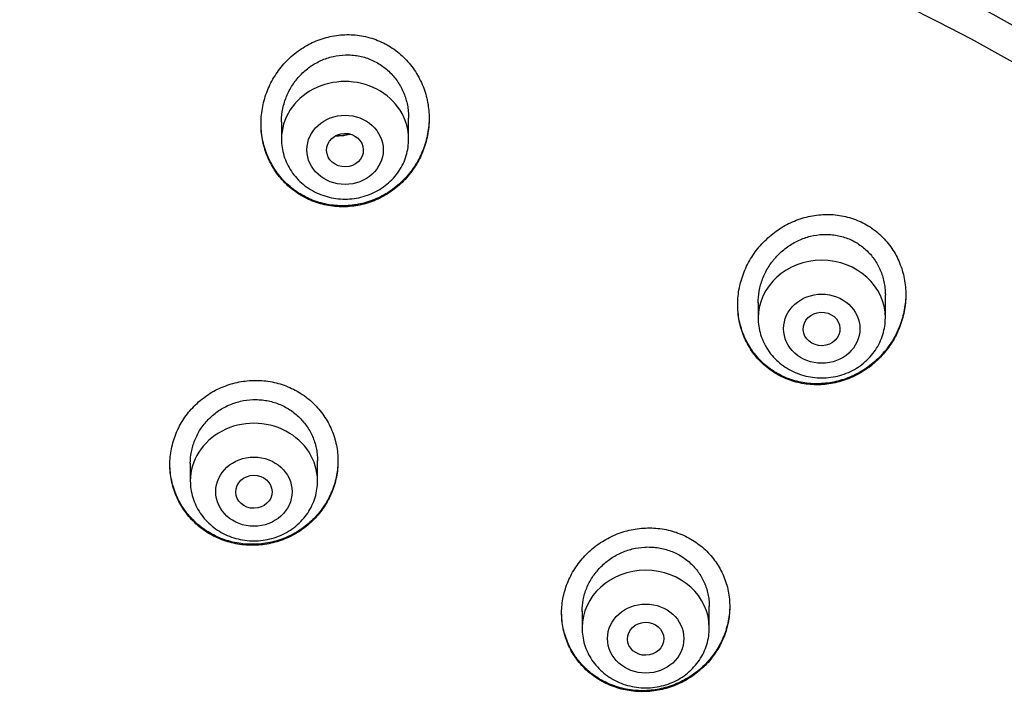
# Model space of a CAD drawing. Units: millimetres. Extents: x -18 to 412, y -35 to 1319.
# Drawn here: x 108 to 130, y 1159 to 1174 of the extents above; entities that cross this region are included whole.
import ezdxf

# ---------------------------------------------------------------- set-up
doc = ezdxf.new("R2010")
doc.units = ezdxf.units.MM
doc.layers.add('Default', color=7, linetype='Continuous')
doc.layers.add('DV1_Default', color=7, linetype='Continuous')

# ---------------------------------------------------------------- blocks, each defined once
blk = doc.blocks.new('SE')
at = {"layer": 'DV1_Default', "color": 7}
for p, q in [((113.619, 1171.41), (113.619, 1171.032)), ((116.419, 1171.032), (116.419, 1171.497)), ((124.111, 1167.43), (124.111, 1167.094)), ((126.911, 1167.094), (126.911, 1167.604)), ((111.613, 1163.896), (111.613, 1163.504)), ((114.413, 1163.504), (114.413, 1163.95)), ((123.036, 1160.267), (123.036, 1160.745)), ((120.236, 1160.632), (120.236, 1160.267))]:
    blk.add_line(p, q, dxfattribs=at)
for centre, radius, start, end in [((105.252, 1130.486), 49.512, 17.6702, 91.7257), ((114.859, 1172.089), 0.979, 267.92, 285.5192)]:
    blk.add_arc(centre, radius, start, end, dxfattribs=at)
for centre, major_axis, start_param, end_param in [((103.761, 1134.638), (-49.4, 0), 3.104151, 6.283185), ((115.019, 1171.032), (1.4, 0), 0, 3.141598), ((125.511, 1167.094), (-1.4, 0), 3.141593, 6.283185), ((113.013, 1163.504), (1.4, 0), 0, 3.141598), ((121.636, 1160.267), (-1.4, 0), 3.141593, 6.283185)]:
    blk.add_ellipse(centre, major_axis=major_axis, ratio=0.906308, start_param=start_param, end_param=end_param, dxfattribs=at)
for centre, major_axis, ratio in [((115.019, 1170.796), (0.84, 0), 0.906308), ((115.017, 1170.789), (-0.404, -0.01), 0.913152), ((125.511, 1166.857), (-0.84, 0), 0.906308), ((125.507, 1166.851), (-0.405, -0.016), 0.910027), ((113.013, 1163.267), (-0.84, 0), 0.906308), ((113.012, 1163.264), (-0.4, -0.005), 0.909722), ((121.636, 1160.031), (-0.84, 0), 0.906308), ((121.634, 1160.027), (-0.4, -0.008), 0.908223)]:
    blk.add_ellipse(centre, major_axis=major_axis, ratio=ratio, dxfattribs=at)
for points, knots in [([(116.275, 1170.079), (116.364, 1170.166), (116.443, 1170.26), (116.548, 1170.41), (116.581, 1170.462), (116.642, 1170.569), (116.67, 1170.624), (116.746, 1170.792), (116.785, 1170.908), (116.828, 1171.085), (116.84, 1171.145), (116.858, 1171.267), (116.864, 1171.328), (116.873, 1171.511), (116.868, 1171.632), (116.843, 1171.813), (116.832, 1171.873), (116.803, 1171.993), (116.786, 1172.051), (116.728, 1172.224), (116.678, 1172.334), (116.586, 1172.493), (116.553, 1172.545), (116.481, 1172.644), (116.443, 1172.691), (116.323, 1172.827), (116.233, 1172.91), (116.036, 1173.058), (115.931, 1173.12), (115.765, 1173.197), (115.708, 1173.219), (115.591, 1173.259), (115.532, 1173.276), (115.352, 1173.317), (115.23, 1173.331), (115.045, 1173.334), (114.983, 1173.332), (114.859, 1173.321), (114.737, 1173.304), (114.618, 1173.274), (114.499, 1173.239), (114.441, 1173.218), (114.268, 1173.147), (114.159, 1173.089), (114.005, 1172.987), (113.955, 1172.951), (113.858, 1172.872), (113.812, 1172.831), (113.68, 1172.702), (113.6, 1172.608), (113.494, 1172.456), (113.461, 1172.404), (113.4, 1172.297), (113.372, 1172.242), (113.296, 1172.075), (113.256, 1171.96), (113.212, 1171.78), (113.2, 1171.72), (113.182, 1171.599), (113.169, 1171.479), (113.168, 1171.357), (113.173, 1171.236), (113.178, 1171.174), (113.203, 1170.993), (113.231, 1170.875), (113.289, 1170.704), (113.311, 1170.647), (113.362, 1170.536), (113.39, 1170.482), (113.482, 1170.324), (113.552, 1170.226), (113.674, 1170.091), (113.717, 1170.047), (113.807, 1169.964), (113.854, 1169.926), (114.001, 1169.817), (114.106, 1169.756), (114.246, 1169.691), (114.274, 1169.679), (114.331, 1169.656), (114.36, 1169.646), (114.447, 1169.616), (114.565, 1169.583), (114.686, 1169.562), (114.808, 1169.547), (114.871, 1169.543), (115.056, 1169.539), (115.179, 1169.55), (115.361, 1169.583), (115.421, 1169.598), (115.541, 1169.633), (115.599, 1169.653), (115.771, 1169.722), (115.88, 1169.779), (116.036, 1169.881), (116.087, 1169.917), (116.184, 1169.995), (116.23, 1170.036), (116.275, 1170.079)], [0, 0, 0, 0, 0.03125, 0.03125, 0.046875, 0.046875, 0.0625, 0.0625, 0.09375, 0.09375, 0.109375, 0.109375, 0.125, 0.125, 0.15625, 0.15625, 0.171875, 0.171875, 0.1875, 0.1875, 0.21875, 0.21875, 0.234375, 0.234375, 0.25, 0.25, 0.28125, 0.28125, 0.3125, 0.3125, 0.328125, 0.328125, 0.34375, 0.34375, 0.375, 0.375, 0.390625, 0.390625, 0.40625, 0.421875, 0.421875, 0.4375, 0.4375, 0.46875, 0.46875, 0.484375, 0.484375, 0.5, 0.5, 0.53125, 0.53125, 0.546875, 0.546875, 0.5625, 0.5625, 0.59375, 0.59375, 0.609375, 0.609375, 0.625, 0.640625, 0.640625, 0.65625, 0.65625, 0.6875, 0.6875, 0.703125, 0.703125, 0.71875, 0.71875, 0.75, 0.75, 0.765625, 0.765625, 0.78125, 0.78125, 0.8125, 0.8125, 0.820313, 0.820313, 0.828125, 0.828125, 0.84375, 0.859375, 0.859375, 0.875, 0.875, 0.90625, 0.90625, 0.921875, 0.921875, 0.9375, 0.9375, 0.96875, 0.96875, 0.984375, 0.984375, 1, 1, 1, 1]), ([(113.619, 1171.405), (113.619, 1171.415), (113.619, 1171.425), (113.621, 1171.527), (113.632, 1171.618), (113.67, 1171.799), (113.698, 1171.889), (113.768, 1172.06), (113.811, 1172.142), (113.887, 1172.259), (113.915, 1172.297), (113.973, 1172.371), (114.003, 1172.406), (114.1, 1172.507), (114.17, 1172.568), (114.284, 1172.65), (114.324, 1172.675), (114.405, 1172.722), (114.488, 1172.765), (114.574, 1172.799), (114.662, 1172.829), (114.708, 1172.842), (114.845, 1172.874), (114.937, 1172.886), (115.077, 1172.889), (115.123, 1172.888), (115.217, 1172.881), (115.263, 1172.875), (115.4, 1172.849), (115.489, 1172.823), (115.618, 1172.77), (115.661, 1172.75), (115.742, 1172.706), (115.821, 1172.657), (115.894, 1172.601), (115.965, 1172.542), (115.999, 1172.51), (116.095, 1172.409), (116.152, 1172.337), (116.25, 1172.181), (116.292, 1172.097), (116.357, 1171.925), (116.382, 1171.837), (116.405, 1171.7), (116.411, 1171.653), (116.418, 1171.569), (116.419, 1171.532), (116.419, 1171.494)], [0, 0, 0, 0, 0.006631, 0.006631, 0.069059, 0.069059, 0.131487, 0.131487, 0.193915, 0.193915, 0.225129, 0.225129, 0.256343, 0.256343, 0.318771, 0.318771, 0.349985, 0.349985, 0.381199, 0.412413, 0.412413, 0.443627, 0.443627, 0.506055, 0.506055, 0.537269, 0.537269, 0.568483, 0.568483, 0.630911, 0.630911, 0.662125, 0.662125, 0.693339, 0.724553, 0.724553, 0.755767, 0.755767, 0.818195, 0.818195, 0.880623, 0.880623, 0.94305, 0.94305, 0.974264, 0.974264, 1, 1, 1, 1]), ([(116.283, 1170.11), (116.195, 1170.022), (116.099, 1169.945), (115.945, 1169.843), (115.892, 1169.811), (115.783, 1169.753), (115.726, 1169.726), (115.555, 1169.656), (115.437, 1169.62), (115.255, 1169.585), (115.194, 1169.576), (115.07, 1169.565), (115.008, 1169.563), (114.824, 1169.565), (114.702, 1169.578), (114.521, 1169.618), (114.461, 1169.634), (114.345, 1169.672), (114.231, 1169.716), (114.122, 1169.772), (114.016, 1169.833), (113.964, 1169.867), (113.816, 1169.975), (113.726, 1170.056), (113.603, 1170.191), (113.564, 1170.238), (113.492, 1170.336), (113.458, 1170.387), (113.366, 1170.543), (113.315, 1170.653), (113.234, 1170.884), (113.206, 1171.002), (113.18, 1171.182), (113.174, 1171.242), (113.17, 1171.329), (113.169, 1171.355), (113.169, 1171.38)], [0, 0, 0, 0, 0.085405, 0.085405, 0.128107, 0.128107, 0.170809, 0.170809, 0.256214, 0.256214, 0.298917, 0.298917, 0.341619, 0.341619, 0.427024, 0.427024, 0.469726, 0.469726, 0.512428, 0.555131, 0.555131, 0.597833, 0.597833, 0.683238, 0.683238, 0.72594, 0.72594, 0.768643, 0.768643, 0.854047, 0.854047, 0.939452, 0.939452, 0.982154, 0.982154, 1, 1, 1, 1]), ([(116.869, 1171.499), (116.869, 1171.474), (116.867, 1171.389), (116.859, 1171.303), (116.843, 1171.183), (116.831, 1171.122), (116.789, 1170.942), (116.75, 1170.826), (116.676, 1170.659), (116.649, 1170.604), (116.589, 1170.497), (116.556, 1170.444), (116.451, 1170.291), (116.372, 1170.197), (116.283, 1170.11)], [0, 0, 0, 0, 0.048685, 0.167599, 0.167599, 0.286514, 0.286514, 0.524342, 0.524342, 0.643257, 0.643257, 0.762171, 0.762171, 1, 1, 1, 1]), ([(115.142, 1171.141), (115.123, 1171.135), (115.104, 1171.13), (115.019, 1171.111), (114.953, 1171.102), (114.858, 1171.1), (114.831, 1171.1), (114.804, 1171.102)], [0, 0, 0, 0, 0.172741, 0.172741, 0.763328, 0.763328, 1, 1, 1, 1]), ([(113.619, 1171.032), (113.619, 1170.966), (113.628, 1170.852), (113.67, 1170.663), (113.739, 1170.488), (113.834, 1170.32), (113.953, 1170.169), (114.095, 1170.033), (114.256, 1169.919), (114.432, 1169.828), (114.621, 1169.761), (114.818, 1169.72), (115.019, 1169.707), (115.22, 1169.72), (115.418, 1169.761), (115.607, 1169.828), (115.783, 1169.92), (115.944, 1170.034), (116.086, 1170.169), (116.206, 1170.321), (116.301, 1170.49), (116.37, 1170.665), (116.41, 1170.853), (116.419, 1170.966), (116.419, 1171.032)], [0, 0, 0, 0, 0.043416, 0.088242, 0.133206, 0.178365, 0.223751, 0.269371, 0.315209, 0.361231, 0.407394, 0.453652, 0.499964, 0.546286, 0.592577, 0.638793, 0.684885, 0.730809, 0.776522, 0.822, 0.867242, 0.912272, 0.95714, 1, 1, 1, 1]), ([(126.736, 1166.163), (126.826, 1166.249), (126.907, 1166.342), (127.015, 1166.491), (127.049, 1166.542), (127.111, 1166.648), (127.141, 1166.703), (127.22, 1166.87), (127.262, 1166.984), (127.31, 1167.161), (127.323, 1167.22), (127.343, 1167.341), (127.351, 1167.402), (127.364, 1167.584), (127.362, 1167.705), (127.341, 1167.885), (127.331, 1167.945), (127.305, 1168.064), (127.289, 1168.123), (127.233, 1168.294), (127.185, 1168.404), (127.096, 1168.562), (127.063, 1168.613), (126.993, 1168.711), (126.918, 1168.805), (126.833, 1168.89), (126.745, 1168.971), (126.698, 1169.009), (126.55, 1169.117), (126.446, 1169.177), (126.281, 1169.25), (126.224, 1169.271), (126.108, 1169.309), (126.049, 1169.324), (125.87, 1169.361), (125.75, 1169.374), (125.566, 1169.373), (125.504, 1169.37), (125.382, 1169.358), (125.261, 1169.339), (125.142, 1169.309), (125.024, 1169.273), (124.965, 1169.252), (124.794, 1169.181), (124.685, 1169.123), (124.53, 1169.022), (124.48, 1168.986), (124.382, 1168.908), (124.336, 1168.867), (124.202, 1168.74), (124.121, 1168.647), (124.011, 1168.498), (123.977, 1168.446), (123.914, 1168.34), (123.884, 1168.286), (123.805, 1168.121), (123.762, 1168.007), (123.713, 1167.829), (123.7, 1167.769), (123.679, 1167.649), (123.664, 1167.529), (123.66, 1167.408), (123.662, 1167.287), (123.666, 1167.227), (123.687, 1167.046), (123.712, 1166.928), (123.768, 1166.758), (123.789, 1166.702), (123.838, 1166.592), (123.865, 1166.538), (123.955, 1166.381), (124.025, 1166.285), (124.125, 1166.173), (124.145, 1166.151), (124.188, 1166.108), (124.21, 1166.087), (124.277, 1166.027), (124.324, 1165.989), (124.469, 1165.883), (124.573, 1165.823), (124.741, 1165.748), (124.798, 1165.727), (124.913, 1165.689), (125.03, 1165.658), (125.15, 1165.639), (125.272, 1165.625), (125.334, 1165.622), (125.518, 1165.621), (125.64, 1165.632), (125.821, 1165.668), (125.882, 1165.683), (126, 1165.718), (126.058, 1165.738), (126.229, 1165.808), (126.339, 1165.865), (126.548, 1166), (126.646, 1166.077), (126.736, 1166.163)], [0, 0, 0, 0, 0.03125, 0.03125, 0.046875, 0.046875, 0.0625, 0.0625, 0.09375, 0.09375, 0.109375, 0.109375, 0.125, 0.125, 0.15625, 0.15625, 0.171875, 0.171875, 0.1875, 0.1875, 0.21875, 0.21875, 0.234375, 0.234375, 0.25, 0.265625, 0.265625, 0.28125, 0.28125, 0.3125, 0.3125, 0.328125, 0.328125, 0.34375, 0.34375, 0.375, 0.375, 0.390625, 0.390625, 0.40625, 0.421875, 0.421875, 0.4375, 0.4375, 0.46875, 0.46875, 0.484375, 0.484375, 0.5, 0.5, 0.53125, 0.53125, 0.546875, 0.546875, 0.5625, 0.5625, 0.59375, 0.59375, 0.609375, 0.609375, 0.625, 0.640625, 0.640625, 0.65625, 0.65625, 0.6875, 0.6875, 0.703125, 0.703125, 0.71875, 0.71875, 0.75, 0.75, 0.757812, 0.757812, 0.765625, 0.765625, 0.78125, 0.78125, 0.8125, 0.8125, 0.828125, 0.828125, 0.84375, 0.859375, 0.859375, 0.875, 0.875, 0.90625, 0.90625, 0.921875, 0.921875, 0.9375, 0.9375, 0.96875, 0.96875, 1, 1, 1, 1]), ([(124.111, 1167.426), (124.111, 1167.444), (124.111, 1167.463), (124.115, 1167.573), (124.127, 1167.664), (124.159, 1167.799), (124.171, 1167.843), (124.2, 1167.932), (124.217, 1167.975), (124.273, 1168.103), (124.317, 1168.184), (124.395, 1168.3), (124.423, 1168.338), (124.482, 1168.411), (124.513, 1168.446), (124.611, 1168.545), (124.681, 1168.606), (124.796, 1168.688), (124.836, 1168.713), (124.917, 1168.76), (124.958, 1168.781), (125.085, 1168.84), (125.172, 1168.871), (125.355, 1168.916), (125.446, 1168.929), (125.584, 1168.935), (125.63, 1168.935), (125.723, 1168.929), (125.769, 1168.924), (125.906, 1168.902), (125.994, 1168.878), (126.122, 1168.829), (126.164, 1168.81), (126.246, 1168.767), (126.285, 1168.744), (126.399, 1168.669), (126.469, 1168.611), (126.598, 1168.479), (126.654, 1168.408), (126.726, 1168.293), (126.749, 1168.253), (126.789, 1168.171), (126.808, 1168.128), (126.855, 1168), (126.879, 1167.912), (126.9, 1167.776), (126.905, 1167.73), (126.91, 1167.655), (126.911, 1167.626), (126.911, 1167.597)], [0, 0, 0, 0, 0.012403, 0.012403, 0.074854, 0.074854, 0.10608, 0.10608, 0.137306, 0.137306, 0.199757, 0.199757, 0.230982, 0.230982, 0.262208, 0.262208, 0.324659, 0.324659, 0.355884, 0.355884, 0.38711, 0.38711, 0.449561, 0.449561, 0.512012, 0.512012, 0.543238, 0.543238, 0.574463, 0.574463, 0.636915, 0.636915, 0.66814, 0.66814, 0.699366, 0.699366, 0.761817, 0.761817, 0.824268, 0.824268, 0.855493, 0.855493, 0.886719, 0.886719, 0.94917, 0.94917, 0.980396, 0.980396, 1, 1, 1, 1]), ([(127.361, 1167.628), (127.361, 1167.585), (127.359, 1167.543), (127.348, 1167.379), (127.329, 1167.259), (127.267, 1167.02), (127.226, 1166.905), (127.148, 1166.739), (127.12, 1166.685), (127.058, 1166.578), (127.024, 1166.526), (126.916, 1166.375), (126.835, 1166.281), (126.746, 1166.194)], [0, 0, 0, 0, 0.080593, 0.080593, 0.310445, 0.310445, 0.540297, 0.540297, 0.655222, 0.655222, 0.770148, 0.770148, 1, 1, 1, 1]), ([(126.746, 1166.194), (126.656, 1166.108), (126.56, 1166.031), (126.406, 1165.929), (126.353, 1165.898), (126.243, 1165.84), (126.187, 1165.813), (126.015, 1165.742), (125.898, 1165.706), (125.718, 1165.669), (125.657, 1165.66), (125.534, 1165.647), (125.472, 1165.644), (125.289, 1165.643), (125.168, 1165.655), (124.989, 1165.691), (124.929, 1165.707), (124.813, 1165.743), (124.7, 1165.785), (124.592, 1165.838), (124.513, 1165.883), (124.487, 1165.898), (124.436, 1165.931), (124.411, 1165.948), (124.287, 1166.036), (124.198, 1166.115), (124.077, 1166.248), (124.038, 1166.294), (123.967, 1166.392), (123.934, 1166.442), (123.843, 1166.597), (123.793, 1166.706), (123.736, 1166.877), (123.719, 1166.936), (123.693, 1167.053), (123.672, 1167.172), (123.663, 1167.292), (123.661, 1167.365), (123.661, 1167.378), (123.661, 1167.39)], [0, 0, 0, 0, 0.086178, 0.086178, 0.129267, 0.129267, 0.172356, 0.172356, 0.258533, 0.258533, 0.301622, 0.301622, 0.344711, 0.344711, 0.430889, 0.430889, 0.473978, 0.473978, 0.517067, 0.560156, 0.560156, 0.5817, 0.5817, 0.603244, 0.603244, 0.689422, 0.689422, 0.732511, 0.732511, 0.7756, 0.7756, 0.861778, 0.861778, 0.904867, 0.904867, 0.947956, 0.991044, 0.991044, 1, 1, 1, 1]), ([(124.111, 1167.094), (124.111, 1167.027), (124.12, 1166.913), (124.161, 1166.724), (124.23, 1166.55), (124.325, 1166.381), (124.445, 1166.23), (124.586, 1166.095), (124.747, 1165.981), (124.923, 1165.889), (125.112, 1165.822), (125.309, 1165.782), (125.51, 1165.768), (125.712, 1165.782), (125.909, 1165.822), (126.098, 1165.889), (126.275, 1165.981), (126.436, 1166.095), (126.577, 1166.231), (126.697, 1166.383), (126.792, 1166.551), (126.861, 1166.726), (126.902, 1166.915), (126.911, 1167.028), (126.911, 1167.094)], [0, 0, 0, 0, 0.043416, 0.088242, 0.133206, 0.178365, 0.223751, 0.269371, 0.315209, 0.361231, 0.407394, 0.453652, 0.499964, 0.546286, 0.592577, 0.638793, 0.684885, 0.730809, 0.776522, 0.822, 0.867242, 0.912272, 0.95714, 1, 1, 1, 1]), ([(114.331, 1162.652), (114.417, 1162.739), (114.492, 1162.832), (114.591, 1162.981), (114.622, 1163.033), (114.678, 1163.138), (114.703, 1163.193), (114.772, 1163.358), (114.806, 1163.472), (114.84, 1163.645), (114.849, 1163.704), (114.861, 1163.823), (114.863, 1163.882), (114.863, 1164.059), (114.851, 1164.175), (114.816, 1164.349), (114.801, 1164.407), (114.766, 1164.52), (114.746, 1164.575), (114.677, 1164.738), (114.62, 1164.841), (114.485, 1165.038), (114.408, 1165.129), (114.28, 1165.253), (114.235, 1165.292), (114.141, 1165.366), (114.091, 1165.401), (113.939, 1165.498), (113.831, 1165.552), (113.662, 1165.617), (113.605, 1165.636), (113.487, 1165.668), (113.427, 1165.682), (113.248, 1165.712), (113.127, 1165.721), (112.943, 1165.716), (112.882, 1165.712), (112.76, 1165.697), (112.641, 1165.676), (112.523, 1165.644), (112.407, 1165.606), (112.349, 1165.584), (112.181, 1165.511), (112.075, 1165.452), (111.925, 1165.349), (111.877, 1165.312), (111.783, 1165.234), (111.739, 1165.192), (111.612, 1165.064), (111.537, 1164.971), (111.437, 1164.82), (111.406, 1164.768), (111.35, 1164.663), (111.299, 1164.555), (111.259, 1164.443), (111.224, 1164.33), (111.21, 1164.272), (111.175, 1164.097), (111.163, 1163.979), (111.163, 1163.803), (111.166, 1163.745), (111.178, 1163.627), (111.187, 1163.568), (111.222, 1163.395), (111.257, 1163.283), (111.326, 1163.12), (111.352, 1163.067), (111.409, 1162.962), (111.44, 1162.912), (111.541, 1162.766), (111.617, 1162.676), (111.746, 1162.551), (111.792, 1162.511), (111.886, 1162.437), (111.984, 1162.368), (112.088, 1162.309), (112.195, 1162.255), (112.251, 1162.231), (112.422, 1162.165), (112.538, 1162.133), (112.717, 1162.102), (112.778, 1162.095), (112.9, 1162.086), (112.961, 1162.084), (113.144, 1162.089), (113.265, 1162.103), (113.444, 1162.143), (113.504, 1162.159), (113.62, 1162.197), (113.677, 1162.218), (113.844, 1162.291), (113.951, 1162.349), (114.153, 1162.488), (114.246, 1162.566), (114.331, 1162.652)], [0, 0, 0, 0, 0.03125, 0.03125, 0.046875, 0.046875, 0.0625, 0.0625, 0.09375, 0.09375, 0.109375, 0.109375, 0.125, 0.125, 0.15625, 0.15625, 0.171875, 0.171875, 0.1875, 0.1875, 0.21875, 0.21875, 0.25, 0.25, 0.265625, 0.265625, 0.28125, 0.28125, 0.3125, 0.3125, 0.328125, 0.328125, 0.34375, 0.34375, 0.375, 0.375, 0.390625, 0.390625, 0.40625, 0.421875, 0.421875, 0.4375, 0.4375, 0.46875, 0.46875, 0.484375, 0.484375, 0.5, 0.5, 0.53125, 0.53125, 0.546875, 0.546875, 0.5625, 0.578125, 0.578125, 0.59375, 0.59375, 0.625, 0.625, 0.640625, 0.640625, 0.65625, 0.65625, 0.6875, 0.6875, 0.703125, 0.703125, 0.71875, 0.71875, 0.75, 0.75, 0.765625, 0.765625, 0.78125, 0.796875, 0.796875, 0.8125, 0.8125, 0.84375, 0.84375, 0.859375, 0.859375, 0.875, 0.875, 0.90625, 0.90625, 0.921875, 0.921875, 0.9375, 0.9375, 0.96875, 0.96875, 1, 1, 1, 1]), ([(111.613, 1163.891), (111.613, 1163.976), (111.621, 1164.059), (111.645, 1164.185), (111.655, 1164.229), (111.68, 1164.315), (111.695, 1164.358), (111.746, 1164.484), (111.787, 1164.564), (111.861, 1164.678), (111.887, 1164.715), (111.944, 1164.787), (111.974, 1164.821), (112.069, 1164.919), (112.138, 1164.979), (112.251, 1165.059), (112.29, 1165.084), (112.37, 1165.129), (112.452, 1165.171), (112.538, 1165.204), (112.625, 1165.234), (112.67, 1165.247), (112.806, 1165.279), (112.897, 1165.291), (113.035, 1165.296), (113.081, 1165.296), (113.173, 1165.29), (113.22, 1165.285), (113.356, 1165.264), (113.444, 1165.241), (113.573, 1165.193), (113.616, 1165.175), (113.698, 1165.135), (113.738, 1165.113), (113.853, 1165.041), (113.925, 1164.986), (114.058, 1164.861), (114.117, 1164.793), (114.194, 1164.684), (114.218, 1164.646), (114.263, 1164.568), (114.283, 1164.527), (114.337, 1164.404), (114.364, 1164.32), (114.392, 1164.189), (114.4, 1164.144), (114.41, 1164.055), (114.413, 1164.011), (114.413, 1163.96), (114.413, 1163.954), (114.413, 1163.948)], [0, 0, 0, 0, 0.058643, 0.058643, 0.089881, 0.089881, 0.121119, 0.121119, 0.183595, 0.183595, 0.214833, 0.214833, 0.246071, 0.246071, 0.308547, 0.308547, 0.339785, 0.339785, 0.371023, 0.402261, 0.402261, 0.433499, 0.433499, 0.495974, 0.495974, 0.527212, 0.527212, 0.55845, 0.55845, 0.620926, 0.620926, 0.652164, 0.652164, 0.683402, 0.683402, 0.745878, 0.745878, 0.808354, 0.808354, 0.839592, 0.839592, 0.87083, 0.87083, 0.933305, 0.933305, 0.964543, 0.964543, 0.995781, 0.995781, 1, 1, 1, 1]), ([(114.863, 1163.952), (114.863, 1163.844), (114.853, 1163.737), (114.822, 1163.571), (114.808, 1163.513), (114.775, 1163.399), (114.736, 1163.287), (114.687, 1163.179), (114.632, 1163.073), (114.602, 1163.021), (114.504, 1162.869), (114.429, 1162.774), (114.344, 1162.687)], [0, 0, 0, 0, 0.2338521, 0.2338521, 0.3615434, 0.3615434, 0.4892347, 0.616926, 0.616926, 0.7446174, 0.7446174, 1, 1, 1, 1]), ([(114.344, 1162.687), (114.259, 1162.599), (114.168, 1162.521), (114.019, 1162.417), (113.968, 1162.385), (113.862, 1162.325), (113.807, 1162.297), (113.64, 1162.222), (113.525, 1162.184), (113.347, 1162.142), (113.286, 1162.131), (113.164, 1162.115), (113.103, 1162.11), (112.921, 1162.104), (112.8, 1162.111), (112.619, 1162.14), (112.559, 1162.153), (112.441, 1162.184), (112.326, 1162.22), (112.216, 1162.267), (112.107, 1162.32), (112.054, 1162.35), (111.9, 1162.445), (111.806, 1162.518), (111.676, 1162.64), (111.634, 1162.683), (111.556, 1162.773), (111.519, 1162.82), (111.417, 1162.965), (111.359, 1163.068), (111.287, 1163.231), (111.266, 1163.286), (111.23, 1163.399), (111.2, 1163.512), (111.181, 1163.628), (111.168, 1163.745), (111.164, 1163.804), (111.163, 1163.867), (111.163, 1163.87), (111.163, 1163.873)], [0, 0, 0, 0, 0.083151, 0.083151, 0.124726, 0.124726, 0.166302, 0.166302, 0.249453, 0.249453, 0.291028, 0.291028, 0.332604, 0.332604, 0.415755, 0.415755, 0.45733, 0.45733, 0.498906, 0.540481, 0.540481, 0.582057, 0.582057, 0.665208, 0.665208, 0.706783, 0.706783, 0.748359, 0.748359, 0.83151, 0.83151, 0.873085, 0.873085, 0.914661, 0.956236, 0.956236, 0.997812, 0.997812, 1, 1, 1, 1]), ([(111.613, 1163.504), (111.613, 1163.437), (111.622, 1163.324), (111.664, 1163.134), (111.733, 1162.96), (111.828, 1162.792), (111.947, 1162.64), (112.089, 1162.505), (112.25, 1162.391), (112.426, 1162.299), (112.615, 1162.233), (112.812, 1162.192), (113.013, 1162.178), (113.215, 1162.192), (113.412, 1162.233), (113.601, 1162.299), (113.777, 1162.391), (113.938, 1162.506), (114.08, 1162.641), (114.2, 1162.793), (114.295, 1162.961), (114.364, 1163.136), (114.405, 1163.325), (114.413, 1163.438), (114.413, 1163.504)], [0, 0, 0, 0, 0.043416, 0.088242, 0.133206, 0.178365, 0.223751, 0.269371, 0.315209, 0.361231, 0.407394, 0.453652, 0.499964, 0.546286, 0.592577, 0.638793, 0.684885, 0.730809, 0.776522, 0.822, 0.867242, 0.912272, 0.95714, 1, 1, 1, 1]), ([(122.945, 1159.441), (123.031, 1159.528), (123.107, 1159.622), (123.206, 1159.771), (123.237, 1159.822), (123.294, 1159.927), (123.32, 1159.982), (123.39, 1160.147), (123.425, 1160.26), (123.46, 1160.433), (123.47, 1160.491), (123.482, 1160.609), (123.485, 1160.668), (123.486, 1160.844), (123.475, 1160.96), (123.441, 1161.133), (123.426, 1161.191), (123.392, 1161.303), (123.372, 1161.358), (123.303, 1161.518), (123.247, 1161.621), (123.112, 1161.815), (123.035, 1161.904), (122.907, 1162.025), (122.862, 1162.063), (122.767, 1162.136), (122.718, 1162.17), (122.566, 1162.264), (122.459, 1162.315), (122.29, 1162.377), (122.232, 1162.395), (122.114, 1162.425), (122.055, 1162.437), (121.876, 1162.465), (121.755, 1162.471), (121.572, 1162.464), (121.511, 1162.458), (121.39, 1162.442), (121.271, 1162.419), (121.154, 1162.386), (121.038, 1162.347), (120.98, 1162.324), (120.812, 1162.249), (120.707, 1162.19), (120.557, 1162.086), (120.508, 1162.049), (120.414, 1161.97), (120.37, 1161.929), (120.243, 1161.8), (120.167, 1161.707), (120.066, 1161.557), (120.035, 1161.505), (119.978, 1161.4), (119.952, 1161.346), (119.883, 1161.182), (119.847, 1161.069), (119.799, 1160.836), (119.786, 1160.719), (119.785, 1160.544), (119.788, 1160.486), (119.799, 1160.369), (119.807, 1160.31), (119.842, 1160.138), (119.876, 1160.027), (119.944, 1159.866), (119.97, 1159.813), (120.027, 1159.71), (120.058, 1159.66), (120.158, 1159.516), (120.235, 1159.427), (120.364, 1159.305), (120.41, 1159.267), (120.504, 1159.195), (120.601, 1159.127), (120.705, 1159.07), (120.813, 1159.018), (120.868, 1158.995), (121.039, 1158.932), (121.155, 1158.902), (121.334, 1158.875), (121.394, 1158.868), (121.516, 1158.861), (121.577, 1158.861), (121.759, 1158.868), (121.88, 1158.884), (122.059, 1158.926), (122.118, 1158.942), (122.234, 1158.981), (122.348, 1159.026), (122.456, 1159.08), (122.563, 1159.139), (122.615, 1159.172), (122.766, 1159.276), (122.859, 1159.355), (122.945, 1159.441)], [0, 0, 0, 0, 0.03125, 0.03125, 0.046875, 0.046875, 0.0625, 0.0625, 0.09375, 0.09375, 0.109375, 0.109375, 0.125, 0.125, 0.15625, 0.15625, 0.171875, 0.171875, 0.1875, 0.1875, 0.21875, 0.21875, 0.25, 0.25, 0.265625, 0.265625, 0.28125, 0.28125, 0.3125, 0.3125, 0.328125, 0.328125, 0.34375, 0.34375, 0.375, 0.375, 0.390625, 0.390625, 0.40625, 0.421875, 0.421875, 0.4375, 0.4375, 0.46875, 0.46875, 0.484375, 0.484375, 0.5, 0.5, 0.53125, 0.53125, 0.546875, 0.546875, 0.5625, 0.5625, 0.59375, 0.59375, 0.625, 0.625, 0.640625, 0.640625, 0.65625, 0.65625, 0.6875, 0.6875, 0.703125, 0.703125, 0.71875, 0.71875, 0.75, 0.75, 0.765625, 0.765625, 0.78125, 0.796875, 0.796875, 0.8125, 0.8125, 0.84375, 0.84375, 0.859375, 0.859375, 0.875, 0.875, 0.90625, 0.90625, 0.921875, 0.921875, 0.9375, 0.953125, 0.953125, 0.96875, 0.96875, 1, 1, 1, 1]), ([(120.236, 1160.628), (120.236, 1160.715), (120.244, 1160.8), (120.269, 1160.928), (120.279, 1160.972), (120.305, 1161.058), (120.32, 1161.101), (120.371, 1161.226), (120.413, 1161.306), (120.488, 1161.42), (120.514, 1161.457), (120.572, 1161.529), (120.602, 1161.563), (120.697, 1161.662), (120.766, 1161.721), (120.879, 1161.802), (120.918, 1161.827), (120.998, 1161.873), (121.08, 1161.915), (121.165, 1161.95), (121.252, 1161.981), (121.296, 1161.994), (121.432, 1162.028), (121.523, 1162.041), (121.66, 1162.049), (121.706, 1162.049), (121.798, 1162.045), (121.844, 1162.041), (121.981, 1162.022), (122.069, 1162.001), (122.197, 1161.956), (122.24, 1161.939), (122.322, 1161.9), (122.362, 1161.879), (122.478, 1161.81), (122.55, 1161.757), (122.649, 1161.665), (122.681, 1161.633), (122.74, 1161.567), (122.795, 1161.497), (122.843, 1161.423), (122.887, 1161.346), (122.907, 1161.305), (122.961, 1161.184), (122.988, 1161.1), (123.016, 1160.97), (123.023, 1160.926), (123.033, 1160.837), (123.035, 1160.793), (123.036, 1160.745), (123.036, 1160.741), (123.036, 1160.738)], [0, 0, 0, 0, 0.060318, 0.060318, 0.091559, 0.091559, 0.122799, 0.122799, 0.185281, 0.185281, 0.216522, 0.216522, 0.247763, 0.247763, 0.310244, 0.310244, 0.341485, 0.341485, 0.372726, 0.403967, 0.403967, 0.435208, 0.435208, 0.49769, 0.49769, 0.52893, 0.52893, 0.560171, 0.560171, 0.622653, 0.622653, 0.653894, 0.653894, 0.685135, 0.685135, 0.747616, 0.747616, 0.778857, 0.778857, 0.810098, 0.841339, 0.841339, 0.87258, 0.87258, 0.935061, 0.935061, 0.966302, 0.966302, 0.997543, 0.997543, 1, 1, 1, 1]), ([(123.486, 1160.747), (123.485, 1160.637), (123.474, 1160.528), (123.442, 1160.361), (123.427, 1160.303), (123.394, 1160.189), (123.354, 1160.077), (123.304, 1159.969), (123.249, 1159.864), (123.218, 1159.811), (123.119, 1159.66), (123.044, 1159.565), (122.959, 1159.477)], [0, 0, 0, 0, 0.2375068, 0.2375068, 0.364589, 0.364589, 0.4916712, 0.6187534, 0.6187534, 0.7458356, 0.7458356, 1, 1, 1, 1]), ([(122.959, 1159.477), (122.874, 1159.389), (122.782, 1159.311), (122.634, 1159.206), (122.583, 1159.173), (122.477, 1159.112), (122.422, 1159.084), (122.255, 1159.008), (122.141, 1158.968), (121.963, 1158.924), (121.903, 1158.912), (121.781, 1158.894), (121.721, 1158.888), (121.539, 1158.879), (121.418, 1158.885), (121.238, 1158.91), (121.178, 1158.922), (121.06, 1158.951), (120.945, 1158.985), (120.835, 1159.03), (120.727, 1159.081), (120.674, 1159.109), (120.519, 1159.201), (120.425, 1159.272), (120.295, 1159.391), (120.253, 1159.433), (120.175, 1159.522), (120.138, 1159.568), (120.036, 1159.711), (119.978, 1159.812), (119.907, 1159.973), (119.886, 1160.029), (119.85, 1160.14), (119.82, 1160.253), (119.802, 1160.368), (119.789, 1160.484), (119.786, 1160.543), (119.786, 1160.603), (119.786, 1160.604), (119.786, 1160.606)], [0, 0, 0, 0, 0.083267, 0.083267, 0.1249, 0.1249, 0.166534, 0.166534, 0.2498, 0.2498, 0.291434, 0.291434, 0.333067, 0.333067, 0.416334, 0.416334, 0.457968, 0.457968, 0.499601, 0.541234, 0.541234, 0.582868, 0.582868, 0.666135, 0.666135, 0.707768, 0.707768, 0.749401, 0.749401, 0.832668, 0.832668, 0.874302, 0.874302, 0.915935, 0.957568, 0.957568, 0.999202, 0.999202, 1, 1, 1, 1]), ([(120.236, 1160.267), (120.236, 1160.2), (120.245, 1160.087), (120.286, 1159.897), (120.355, 1159.723), (120.45, 1159.555), (120.57, 1159.403), (120.711, 1159.268), (120.872, 1159.154), (121.048, 1159.063), (121.237, 1158.996), (121.434, 1158.955), (121.635, 1158.941), (121.837, 1158.955), (122.034, 1158.996), (122.223, 1159.063), (122.4, 1159.154), (122.561, 1159.269), (122.702, 1159.404), (122.822, 1159.556), (122.917, 1159.725), (122.986, 1159.899), (123.027, 1160.088), (123.036, 1160.201), (123.036, 1160.267)], [0, 0, 0, 0, 0.043416, 0.088242, 0.133206, 0.178365, 0.223751, 0.269371, 0.315209, 0.361231, 0.407394, 0.453652, 0.499964, 0.546286, 0.592577, 0.638793, 0.684885, 0.730809, 0.776522, 0.822, 0.867242, 0.912272, 0.95714, 1, 1, 1, 1])]:
    blk.add_open_spline(points, degree=3, knots=knots, dxfattribs=at)

msp = doc.modelspace()

# ---------------------------------------------------------------- block references
at = {"layer": 'Default'}
msp.add_blockref('SE', (0, 0), dxfattribs=at)

doc.saveas('drawing.dxf')
